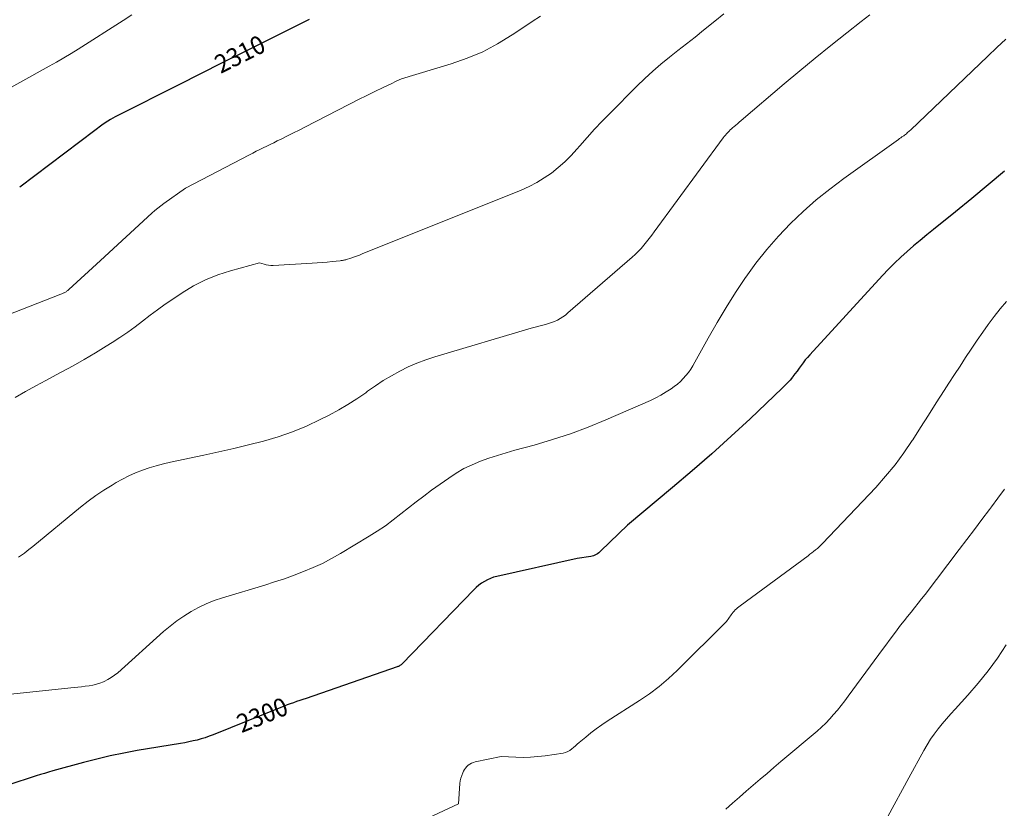
# Model space of a CAD drawing. Units: feet. Extents: x 1166890 to 1189172, y 7083870 to 7091370.
# Drawn here: x 1187376 to 1187912, y 7084223 to 7084654 of the extents above; entities that cross this region are included whole.
import ezdxf
from ezdxf.enums import TextEntityAlignment as Align

# ---------------------------------------------------------------- set-up
doc = ezdxf.new("R2010")
doc.units = ezdxf.units.FT
doc.header["$MEASUREMENT"] = 0
doc.layers.add('Level 44', color=7, linetype='Continuous', lineweight=0)
doc.layers.add('Level 45', color=7, linetype='Continuous', lineweight=0)
doc.styles.add('Style-ENGINEERING', font='ENGINEERING.shx')

msp = doc.modelspace()

# ---------------------------------------------------------------- linework, layer by layer
at = {"layer": 'Level 44', "color": 32, "linetype": 'Continuous', "lineweight": 30, "flags": 128}
for points, elevation in [([(1187533.55, 7084653.74), (1187509.78, 7084641.93), (1187497.9, 7084636.01), (1187486.03, 7084630.07), (1187474.17, 7084624.11), (1187462.32, 7084618.13), (1187429.08, 7084601.31), (1187427.73, 7084600.61), (1187426.39, 7084599.88), (1187425.07, 7084599.13), (1187423.76, 7084598.35), (1187422.8, 7084597.76), (1187421.99, 7084597.25), (1187421.19, 7084596.71), (1187420.42, 7084596.15), (1187419.65, 7084595.57), (1187418.89, 7084594.97), (1187418.13, 7084594.38), (1187417.37, 7084593.8), (1187416.6, 7084593.22), (1187375.62, 7084562.35)], 2310), ([(1187912.53, 7084570.95), (1187903.74, 7084563.51), (1187894.86, 7084556.17), (1187885.93, 7084548.9), (1187873.86, 7084539.2), (1187870.23, 7084536.25), (1187866.62, 7084533.26), (1187863.04, 7084530.24), (1187859.49, 7084527.18), (1187856.02, 7084524.05), (1187852.61, 7084520.84), (1187849.32, 7084517.52), (1187846.1, 7084514.12), (1187806.39, 7084470.84), (1187805.15, 7084469.43), (1187803.94, 7084467.99), (1187802.78, 7084466.5), (1187801.67, 7084464.98), (1187800.57, 7084463.44), (1187799.46, 7084461.91), (1187798.33, 7084460.41), (1187797.18, 7084458.91), (1187796.97, 7084458.63), (1187795.67, 7084457.04), (1187794.32, 7084455.48), (1187792.91, 7084453.99), (1187791.44, 7084452.55), (1187773.86, 7084435.95), (1187763.48, 7084426.34), (1187752.99, 7084416.84), (1187742.34, 7084407.54), (1187731.57, 7084398.36), (1187706.97, 7084377.77), (1187692.54, 7084363.79), (1187691.94, 7084363.25), (1187691.32, 7084362.73), (1187690.67, 7084362.25), (1187690, 7084361.8), (1187689.29, 7084361.42), (1187688.56, 7084361.1), (1187687.8, 7084360.88), (1187687.01, 7084360.72), (1187679.57, 7084359.68), (1187635.79, 7084349.92), (1187634.02, 7084349.44), (1187632.28, 7084348.84), (1187630.62, 7084348.08), (1187629, 7084347.2), (1187627.45, 7084346.19), (1187625.97, 7084345.1), (1187624.58, 7084343.9), (1187623.24, 7084342.62), (1187584.2, 7084302.26), (1187583.91, 7084301.97), (1187583.6, 7084301.71), (1187583.29, 7084301.46), (1187582.96, 7084301.22), (1187582.61, 7084301.01), (1187582.26, 7084300.82), (1187581.89, 7084300.65), (1187581.51, 7084300.5), (1187531.76, 7084283.35), (1187530.05, 7084282.76), (1187528.33, 7084282.17), (1187526.61, 7084281.58), (1187524.9, 7084280.98), (1187523.18, 7084280.38), (1187521.48, 7084279.75), (1187519.78, 7084279.1), (1187518.09, 7084278.43), (1187481.1, 7084263.46), (1187478.95, 7084262.64), (1187476.79, 7084261.89), (1187474.59, 7084261.22), (1187472.37, 7084260.62), (1187470.13, 7084260.09), (1187467.88, 7084259.6), (1187465.62, 7084259.16), (1187463.35, 7084258.76), (1187439.76, 7084254.82), (1187432.35, 7084253.47), (1187424.97, 7084251.96), (1187417.64, 7084250.23), (1187410.34, 7084248.34), (1187393.62, 7084243.74), (1187391.37, 7084243.1), (1187389.12, 7084242.44), (1187386.89, 7084241.75), (1187384.66, 7084241.04), (1187382.44, 7084240.3), (1187380.22, 7084239.57), (1187378, 7084238.84), (1187375.78, 7084238.11), (1187354.84, 7084231.19)], 2300)]:
    msp.add_lwpolyline(points, dxfattribs=dict(at, elevation=elevation))
at = {"layer": 'Level 45', "color": 32, "linetype": 'Continuous', "lineweight": 0, "flags": 128}
for points, elevation in [([(1187436.85, 7084656.24), (1187432.07, 7084653.24), (1187407.53, 7084637.67), (1187403.62, 7084635.24), (1187399.68, 7084632.86), (1187395.7, 7084630.54), (1187391.7, 7084628.28), (1187325.82, 7084591.77)], 2312), ([(1187659.64, 7084655.57), (1187655.08, 7084652.61), (1187650.54, 7084649.61), (1187644.13, 7084645.32), (1187636.23, 7084640.52), (1187628.09, 7084636.22), (1187619.61, 7084632.67), (1187610.89, 7084629.61), (1187583.74, 7084621.42), (1187581.35, 7084620.26), (1187580.15, 7084619.68), (1187578.96, 7084619.1), (1187577.76, 7084618.53), (1187576.56, 7084617.95), (1187573.01, 7084616.25), (1187570.04, 7084614.82), (1187567.07, 7084613.36), (1187564.12, 7084611.89), (1187561.18, 7084610.4), (1187531.16, 7084595.06), (1187528.03, 7084593.47), (1187524.88, 7084591.88), (1187521.73, 7084590.3), (1187518.58, 7084588.74), (1187516.07, 7084587.5), (1187514.17, 7084586.56), (1187512.26, 7084585.63), (1187510.35, 7084584.7), (1187508.44, 7084583.77), (1187506.54, 7084582.84), (1187504.64, 7084581.89), (1187502.74, 7084580.93), (1187500.86, 7084579.95), (1187465.99, 7084561.7), (1187454.19, 7084553.36), (1187452.51, 7084552.13), (1187450.87, 7084550.85), (1187449.28, 7084549.52), (1187447.72, 7084548.14), (1187419.62, 7084522.26), (1187402.51, 7084506.5), (1187402.2, 7084506.23), (1187401.88, 7084505.96), (1187401.56, 7084505.7), (1187401.22, 7084505.46), (1187400.88, 7084505.22), (1187400.53, 7084505), (1187400.17, 7084504.8), (1187399.8, 7084504.61), (1187399.75, 7084504.58), (1187399.35, 7084504.4), (1187398.94, 7084504.22), (1187398.53, 7084504.04), (1187398.12, 7084503.88), (1187368.75, 7084492.51)], 2308), ([(1187759.56, 7084656.86), (1187754.71, 7084652.9), (1187748.48, 7084647.87), (1187743.86, 7084644.16), (1187739.22, 7084640.47), (1187734.56, 7084636.81), (1187729.89, 7084633.16), (1187725.27, 7084629.45), (1187720.77, 7084625.62), (1187716.42, 7084621.61), (1187712.17, 7084617.48), (1187697.41, 7084602.56), (1187693.22, 7084598.24), (1187689.09, 7084593.86), (1187685.06, 7084589.39), (1187681.09, 7084584.86), (1187679.49, 7084583), (1187676.26, 7084579.48), (1187672.88, 7084576.11), (1187669.3, 7084572.98), (1187665.56, 7084570), (1187661.63, 7084567.3), (1187657.58, 7084564.82), (1187653.34, 7084562.66), (1187648.99, 7084560.71), (1187562.4, 7084525.88), (1187560.85, 7084525.27), (1187559.29, 7084524.69), (1187557.72, 7084524.13), (1187556.14, 7084523.6), (1187553.79, 7084522.82), (1187553.38, 7084522.7), (1187552.97, 7084522.58), (1187552.55, 7084522.48), (1187552.13, 7084522.4), (1187551.71, 7084522.32), (1187551.29, 7084522.25), (1187550.86, 7084522.19), (1187550.44, 7084522.14), (1187545.92, 7084521.65), (1187543.23, 7084521.37), (1187540.54, 7084521.13), (1187537.85, 7084520.94), (1187535.16, 7084520.77), (1187513.88, 7084519.62), (1187512.6, 7084519.62), (1187511.34, 7084519.7), (1187510.09, 7084519.92), (1187508.85, 7084520.23), (1187506.39, 7084520.99), (1187490.59, 7084516.66), (1187483.66, 7084514.39), (1187476.92, 7084511.71), (1187470.47, 7084508.38), (1187464.21, 7084504.64), (1187459.13, 7084501.26), (1187454.92, 7084498.38), (1187450.76, 7084495.42), (1187446.68, 7084492.36), (1187442.66, 7084489.23), (1187438.62, 7084486.12), (1187434.51, 7084483.1), (1187430.3, 7084480.23), (1187426.03, 7084477.45), (1187422.84, 7084475.45), (1187416.88, 7084471.82), (1187410.87, 7084468.26), (1187404.79, 7084464.84), (1187398.65, 7084461.5), (1187395.56, 7084459.85), (1187389.94, 7084456.84), (1187384.34, 7084453.8), (1187378.77, 7084450.72), (1187373.21, 7084447.6)], 2306), ([(1187839.17, 7084656.4), (1187834.41, 7084652.62), (1187826.62, 7084646.52), (1187817.99, 7084639.66), (1187809.41, 7084632.73), (1187800.92, 7084625.7), (1187792.49, 7084618.6), (1187769, 7084598.58), (1187768.01, 7084597.73), (1187767.02, 7084596.89), (1187766.02, 7084596.05), (1187765.03, 7084595.21), (1187764.5, 7084594.76), (1187763.78, 7084594.14), (1187763.07, 7084593.5), (1187762.39, 7084592.84), (1187761.71, 7084592.16), (1187761.06, 7084591.46), (1187760.43, 7084590.75), (1187759.83, 7084590.01), (1187759.25, 7084589.25), (1187721.64, 7084537.89), (1187720.26, 7084536.04), (1187718.87, 7084534.22), (1187717.43, 7084532.42), (1187715.98, 7084530.63), (1187714.47, 7084528.9), (1187712.9, 7084527.22), (1187711.26, 7084525.62), (1187709.56, 7084524.07), (1187674.55, 7084493.63), (1187673.19, 7084492.53), (1187671.78, 7084491.51), (1187670.31, 7084490.6), (1187668.78, 7084489.76), (1187667.19, 7084489.03), (1187665.58, 7084488.37), (1187663.93, 7084487.81), (1187662.26, 7084487.32), (1187654.59, 7084485.36), (1187601.95, 7084469.77), (1187597.04, 7084468.15), (1187592.2, 7084466.33), (1187587.49, 7084464.22), (1187582.85, 7084461.92), (1187578.34, 7084459.37), (1187573.9, 7084456.71), (1187569.57, 7084453.86), (1187565.32, 7084450.9), (1187564.28, 7084450.14), (1187559.49, 7084446.82), (1187554.61, 7084443.66), (1187549.58, 7084440.74), (1187544.46, 7084437.97), (1187539.53, 7084435.46), (1187532, 7084431.94), (1187524.35, 7084428.74), (1187516.5, 7084426.05), (1187508.53, 7084423.7), (1187500.45, 7084421.65), (1187492.35, 7084419.68), (1187484.23, 7084417.82), (1187476.09, 7084416.03), (1187457.83, 7084412.16), (1187453.96, 7084411.25), (1187450.11, 7084410.25), (1187446.3, 7084409.09), (1187442.52, 7084407.83), (1187438.82, 7084406.39), (1187435.18, 7084404.81), (1187431.64, 7084403.02), (1187428.16, 7084401.08), (1187425.97, 7084399.77), (1187421.51, 7084396.97), (1187417.15, 7084394.05), (1187412.93, 7084390.93), (1187408.79, 7084387.68), (1187382.82, 7084366.3), (1187381.29, 7084365.06), (1187379.76, 7084363.85), (1187378.21, 7084362.65), (1187376.65, 7084361.47), (1187375.06, 7084360.33)], 2304), ([(1187913.3, 7084643.07), (1187908.37, 7084638.41), (1187903.46, 7084633.74), (1187861.27, 7084593.44), (1187860.84, 7084593.04), (1187860.41, 7084592.64), (1187859.97, 7084592.24), (1187859.53, 7084591.85), (1187859.08, 7084591.47), (1187858.63, 7084591.09), (1187858.16, 7084590.74), (1187857.68, 7084590.39), (1187857.35, 7084590.15), (1187856.7, 7084589.69), (1187856.05, 7084589.23), (1187855.4, 7084588.76), (1187854.75, 7084588.3), (1187825.01, 7084567.03), (1187817.38, 7084561.28), (1187809.94, 7084555.3), (1187802.81, 7084548.97), (1187795.87, 7084542.4), (1187789.29, 7084535.48), (1187782.99, 7084528.33), (1187777.1, 7084520.83), (1187771.48, 7084513.11), (1187771.36, 7084512.92), (1187766.01, 7084504.86), (1187760.83, 7084496.69), (1187755.88, 7084488.38), (1187751.1, 7084479.97), (1187743.82, 7084466.71), (1187742.71, 7084464.82), (1187741.53, 7084462.98), (1187740.25, 7084461.2), (1187738.91, 7084459.47), (1187737.45, 7084457.84), (1187735.91, 7084456.3), (1187734.26, 7084454.88), (1187732.52, 7084453.55), (1187730.79, 7084452.32), (1187728.08, 7084450.53), (1187725.3, 7084448.85), (1187722.43, 7084447.35), (1187719.49, 7084445.96), (1187695.23, 7084435.35), (1187685.64, 7084431.4), (1187675.94, 7084427.74), (1187666.1, 7084424.52), (1187656.15, 7084421.58), (1187645.62, 7084418.72), (1187640.88, 7084417.37), (1187636.16, 7084415.93), (1187631.48, 7084414.37), (1187626.83, 7084412.73), (1187622.3, 7084410.85), (1187617.88, 7084408.74), (1187613.66, 7084406.28), (1187609.55, 7084403.58), (1187600.25, 7084396.89), (1187595.97, 7084393.76), (1187591.73, 7084390.57), (1187587.56, 7084387.31), (1187583.43, 7084383.99), (1187579.26, 7084380.72), (1187575, 7084377.58), (1187570.61, 7084374.62), (1187566.14, 7084371.79), (1187550.52, 7084362.37), (1187545.65, 7084359.6), (1187540.7, 7084357), (1187535.62, 7084354.67), (1187530.46, 7084352.5), (1187525.22, 7084350.53), (1187519.94, 7084348.64), (1187514.62, 7084346.87), (1187509.27, 7084345.19), (1187486.13, 7084338.2), (1187481.71, 7084336.7), (1187477.38, 7084334.99), (1187473.19, 7084332.98), (1187469.08, 7084330.77), (1187465.12, 7084328.29), (1187461.27, 7084325.66), (1187457.6, 7084322.79), (1187454.03, 7084319.78), (1187429.11, 7084297.35), (1187427.39, 7084295.94), (1187425.58, 7084294.66), (1187423.65, 7084293.56), (1187421.65, 7084292.58), (1187421.32, 7084292.44), (1187419.4, 7084291.7), (1187417.45, 7084291.07), (1187415.46, 7084290.59), (1187413.45, 7084290.21), (1187411.4, 7084289.93), (1187409.36, 7084289.66), (1187407.31, 7084289.41), (1187405.26, 7084289.19), (1187365.57, 7084285.01)], 2302), ([(1187913.64, 7084499.82), (1187910.19, 7084495.83), (1187906.9, 7084491.69), (1187903.78, 7084487.41), (1187900.7, 7084483.1), (1187897.69, 7084478.74), (1187894.72, 7084474.35), (1187894.45, 7084473.94), (1187891.39, 7084469.31), (1187888.35, 7084464.67), (1187885.32, 7084460.02), (1187882.31, 7084455.36), (1187879.7, 7084451.29), (1187875.4, 7084444.59), (1187871.11, 7084437.88), (1187866.83, 7084431.17), (1187862.56, 7084424.45), (1187862.34, 7084424.11), (1187857.78, 7084417.36), (1187852.97, 7084410.81), (1187847.79, 7084404.54), (1187842.37, 7084398.47), (1187813.35, 7084367.83), (1187812.45, 7084366.91), (1187811.52, 7084366.02), (1187810.55, 7084365.16), (1187809.56, 7084364.33), (1187808.54, 7084363.53), (1187807.52, 7084362.73), (1187806.49, 7084361.95), (1187805.46, 7084361.17), (1187768.45, 7084333.84), (1187767.77, 7084333.31), (1187767.1, 7084332.77), (1187766.45, 7084332.19), (1187765.82, 7084331.6), (1187765.21, 7084330.98), (1187764.64, 7084330.34), (1187764.1, 7084329.66), (1187763.58, 7084328.97), (1187761.01, 7084325.27), (1187734.21, 7084298.64), (1187729.38, 7084294.13), (1187724.36, 7084289.84), (1187719.08, 7084285.88), (1187713.63, 7084282.14), (1187696, 7084270.85), (1187692.96, 7084268.82), (1187689.98, 7084266.72), (1187687.09, 7084264.51), (1187684.24, 7084262.22), (1187680.7, 7084259.26), (1187679.67, 7084258.39), (1187678.66, 7084257.51), (1187677.65, 7084256.63), (1187676.65, 7084255.73), (1187675.61, 7084254.94), (1187674.5, 7084254.28), (1187673.29, 7084253.83), (1187672.02, 7084253.52), (1187662.23, 7084252.03), (1187658.22, 7084251.54), (1187654.21, 7084251.22), (1187650.19, 7084251.15), (1187646.16, 7084251.25), (1187638.08, 7084251.69), (1187623.99, 7084248.7), (1187622.98, 7084248.4), (1187622.01, 7084248.02), (1187621.1, 7084247.49), (1187620.24, 7084246.87), (1187619.47, 7084246.13), (1187618.77, 7084245.34), (1187618.18, 7084244.47), (1187617.65, 7084243.55), (1187617.23, 7084242.69), (1187616.63, 7084241.28), (1187616.15, 7084239.83), (1187615.85, 7084238.34), (1187615.66, 7084236.81), (1187614.97, 7084225.8), (1187590.44, 7084214.29)], 2298), ([(1187912.53, 7084397.42), (1187908.97, 7084392.62), (1187905.43, 7084387.82), (1187904.39, 7084386.41), (1187900.32, 7084380.91), (1187896.23, 7084375.42), (1187892.11, 7084369.96), (1187887.97, 7084364.51), (1187869.29, 7084340.05), (1187867.42, 7084337.63), (1187865.53, 7084335.22), (1187863.61, 7084332.83), (1187861.68, 7084330.46), (1187859.75, 7084328.08), (1187857.85, 7084325.68), (1187855.98, 7084323.26), (1187854.14, 7084320.81), (1187844.06, 7084307.23), (1187827.38, 7084284.54), (1187825.46, 7084281.99), (1187823.5, 7084279.46), (1187821.49, 7084276.97), (1187819.44, 7084274.51), (1187817.32, 7084272.13), (1187815.11, 7084269.83), (1187812.8, 7084267.63), (1187810.41, 7084265.51), (1187790.7, 7084248.83), (1187786.91, 7084245.63), (1187783.13, 7084242.42), (1187779.35, 7084239.2), (1187775.57, 7084235.98), (1187771.81, 7084232.75), (1187768.06, 7084229.5), (1187764.34, 7084226.22), (1187760.63, 7084222.92)], 2296), ([(1187913.48, 7084312.55), (1187908.73, 7084305.33), (1187903.7, 7084298.3), (1187898.29, 7084291.57), (1187892.61, 7084285.04), (1187885.65, 7084277.49), (1187883.28, 7084274.86), (1187880.95, 7084272.19), (1187878.67, 7084269.47), (1187876.44, 7084266.72), (1187874.31, 7084263.9), (1187872.28, 7084261), (1187870.41, 7084258), (1187868.64, 7084254.94), (1187860.49, 7084239.97), (1187849.06, 7084218.81)], 2294)]:
    msp.add_lwpolyline(points, dxfattribs=dict(at, elevation=elevation))

# ---------------------------------------------------------------- texts
at = {"layer": 'Level 44', "color": 32, "linetype": 'Continuous', "lineweight": 13, "style": 'Style-ENGINEERING', "width": 0.94}
for s, rotation, p in [(' 2310 ', 26.569, (1187495.7, 7084634.91, 2310)), (' 2300 ', 22.0371, (1187507.88, 7084274.3, 2300))]:
    msp.add_text(s, height=10, rotation=rotation, dxfattribs=at).set_placement(p, align=Align.MIDDLE_CENTER)

doc.saveas('drawing.dxf')
